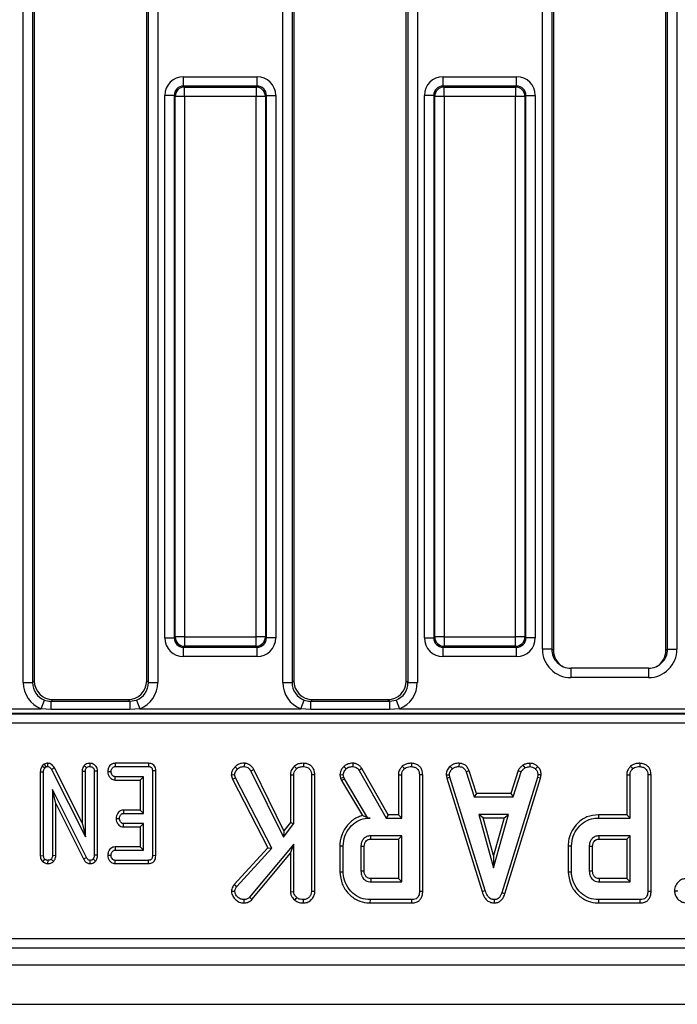
# Model space of a CAD drawing. Units: millimetres. Extents: x 40 to 2075, y 5 to 1455.
# Drawn here: x 872 to 942, y 621 to 726 of the extents above; entities that cross this region are included whole.
import ezdxf

# ---------------------------------------------------------------- set-up
doc = ezdxf.new("R2010")
doc.units = ezdxf.units.MM
doc.header["$LTSCALE"] = 5
doc.linetypes.add('SLD-Сплошная', pattern=[0])

msp = doc.modelspace()

# ---------------------------------------------------------------- linework, layer by layer
at = {"color": 7, "linetype": 'SLD-Сплошная', "lineweight": 25}
for p, q in [((872.537, 655.163), (872.537, 796.544)), ((873.533, 796.544), (873.533, 655.163)), ((873.716, 796.361), (873.716, 655.346)), ((885.716, 655.346), (885.716, 796.361)), ((885.899, 655.163), (885.899, 796.544)), ((886.895, 796.544), (886.895, 655.163)), ((900.237, 655.163), (900.237, 796.544)), ((901.233, 796.544), (901.233, 655.163)), ((901.416, 796.361), (901.416, 655.346)), ((913.416, 655.346), (913.416, 796.361)), ((913.599, 655.163), (913.599, 796.544)), ((914.595, 796.544), (914.595, 655.163)), ((927.937, 658.713), (927.937, 792.994)), ((928.933, 792.994), (928.933, 658.713)), ((929.116, 793.104), (929.116, 658.603)), ((941.116, 658.603), (941.116, 793.104)), ((941.299, 658.713), (941.299, 792.994)), ((942.295, 792.994), (942.295, 658.713)), ((889.642, 718.774), (889.642, 719.77)), ((889.642, 719.77), (897.49, 719.77)), ((897.49, 718.774), (897.49, 719.77)), ((917.342, 718.774), (917.342, 719.77)), ((917.342, 719.77), (925.19, 719.77)), ((925.19, 718.774), (925.19, 719.77)), ((889.642, 718.774), (889.745, 718.671)), ((897.49, 718.774), (889.642, 718.774)), ((889.745, 717.675), (889.745, 718.671)), ((889.745, 718.671), (897.387, 718.671)), ((897.387, 718.671), (897.49, 718.774)), ((897.387, 718.671), (897.387, 717.675)), ((917.342, 718.774), (917.445, 718.671)), ((925.19, 718.774), (917.342, 718.774)), ((917.445, 717.675), (917.445, 718.671)), ((917.445, 718.671), (925.087, 718.671)), ((925.087, 718.671), (925.19, 718.774)), ((925.087, 718.671), (925.087, 717.675)), ((887.65, 659.93), (887.65, 717.778)), ((888.646, 717.778), (887.65, 717.778)), ((888.749, 717.675), (888.646, 717.778)), ((888.646, 717.778), (888.646, 659.93)), ((888.749, 660.032), (888.749, 717.675)), ((889.745, 717.675), (888.749, 717.675)), ((889.745, 717.675), (889.745, 660.032)), ((897.387, 717.675), (889.745, 717.675)), ((897.387, 660.032), (897.387, 717.675)), ((898.383, 717.675), (897.387, 717.675)), ((898.486, 717.778), (898.383, 717.675)), ((898.383, 717.675), (898.383, 660.032)), ((898.486, 659.93), (898.486, 717.778)), ((898.486, 717.778), (899.482, 717.778)), ((899.482, 717.778), (899.482, 659.93)), ((916.346, 717.778), (915.35, 717.778)), ((915.35, 659.93), (915.35, 717.778)), ((916.449, 717.675), (916.346, 717.778)), ((916.346, 717.778), (916.346, 659.93)), ((917.445, 717.675), (916.449, 717.675)), ((916.449, 660.032), (916.449, 717.675)), ((925.087, 717.675), (917.445, 717.675)), ((917.445, 717.675), (917.445, 660.032)), ((925.087, 660.032), (925.087, 717.675)), ((926.083, 717.675), (925.087, 717.675)), ((926.186, 717.778), (926.083, 717.675)), ((926.083, 717.675), (926.083, 660.032)), ((926.186, 659.93), (926.186, 717.778)), ((926.186, 717.778), (927.182, 717.778)), ((927.182, 717.778), (927.182, 659.93)), ((887.65, 659.93), (888.646, 659.93)), ((888.646, 659.93), (888.749, 660.032)), ((889.745, 660.032), (888.749, 660.032)), ((889.745, 660.032), (897.387, 660.032)), ((889.745, 660.032), (889.745, 659.036)), ((898.383, 660.032), (897.387, 660.032)), ((897.387, 659.036), (897.387, 660.032)), ((898.383, 660.032), (898.486, 659.93)), ((899.482, 659.93), (898.486, 659.93)), ((915.35, 659.93), (916.346, 659.93)), ((916.346, 659.93), (916.449, 660.032)), ((917.445, 660.032), (916.449, 660.032)), ((917.445, 660.032), (925.087, 660.032)), ((917.445, 660.032), (917.445, 659.036)), ((926.083, 660.032), (925.087, 660.032)), ((925.087, 659.036), (925.087, 660.032)), ((926.083, 660.032), (926.186, 659.93)), ((927.182, 659.93), (926.186, 659.93)), ((889.745, 659.036), (889.642, 658.933)), ((889.642, 658.933), (897.49, 658.933)), ((889.642, 657.937), (889.642, 658.933)), ((897.387, 659.036), (889.745, 659.036)), ((897.49, 658.933), (897.387, 659.036)), ((897.49, 657.937), (897.49, 658.933)), ((917.445, 659.036), (917.342, 658.933)), ((917.342, 658.933), (925.19, 658.933)), ((917.342, 657.937), (917.342, 658.933)), ((925.087, 659.036), (917.445, 659.036)), ((925.19, 658.933), (925.087, 659.036)), ((925.19, 657.937), (925.19, 658.933)), ((928.933, 658.713), (927.937, 658.713)), ((928.933, 658.713), (929.116, 658.603)), ((941.116, 658.603), (941.299, 658.713)), ((941.299, 658.713), (942.295, 658.713)), ((897.49, 657.937), (889.642, 657.937)), ((925.19, 657.937), (917.342, 657.937)), ((939.27, 656.695), (930.962, 656.695)), ((873.533, 655.163), (873.716, 655.346)), ((885.716, 655.346), (885.899, 655.163)), ((901.233, 655.163), (901.416, 655.346)), ((913.416, 655.346), (913.599, 655.163)), ((939.27, 655.695), (930.962, 655.695)), ((872.537, 655.163), (873.533, 655.163)), ((885.899, 655.163), (886.895, 655.163)), ((900.237, 655.163), (901.233, 655.163)), ((913.599, 655.163), (914.595, 655.163)), ((874.449, 652.374), (874.806, 653.302)), ((875.708, 653.354), (875.525, 653.17)), ((875.525, 652.307), (875.525, 653.17)), ((875.525, 653.17), (883.907, 653.17)), ((875.708, 653.354), (883.724, 653.354)), ((883.907, 653.17), (883.724, 653.354)), ((883.907, 653.17), (884.626, 653.302)), ((883.907, 653.17), (883.907, 652.307)), ((884.626, 653.302), (884.983, 652.374)), ((902.149, 652.374), (902.506, 653.302)), ((903.408, 653.354), (903.225, 653.17)), ((903.225, 652.307), (903.225, 653.17)), ((903.225, 653.17), (911.607, 653.17)), ((903.408, 653.354), (911.424, 653.354)), ((911.607, 653.17), (911.424, 653.354)), ((911.607, 653.17), (912.326, 653.302)), ((911.607, 653.17), (911.607, 652.307)), ((912.326, 653.302), (912.683, 652.374)), ((857.283, 652.374), (874.449, 652.374)), ((875.525, 652.307), (874.449, 652.374)), ((883.907, 652.307), (875.525, 652.307)), ((884.983, 652.374), (883.907, 652.307)), ((884.983, 652.374), (902.149, 652.374)), ((903.225, 652.307), (902.149, 652.374)), ((911.607, 652.307), (903.225, 652.307)), ((912.683, 652.374), (911.607, 652.307)), ((912.683, 652.374), (957.549, 652.374)), ((786.936, 651.821), (1083.296, 651.821)), ((1083.266, 651.876), (786.966, 651.876)), ((1083.845, 650.825), (786.387, 650.825)), ((874.77, 646.46), (874.565, 646.287)), ((874.565, 646.287), (874.831, 646.05)), ((874.77, 646.46), (874.966, 646.164)), ((874.831, 646.05), (874.966, 646.164)), ((875.129, 646.56), (875.124, 646.206)), ((875.863, 646.069), (875.553, 645.9)), ((875.553, 645.9), (879.17, 638.717)), ((878.817, 640.201), (875.863, 646.069)), ((879.055, 646.337), (879.305, 646.086)), ((879.642, 646.559), (879.643, 646.206)), ((882.348, 646.559), (882.356, 646.206)), ((885.894, 646.559), (882.348, 646.559)), ((882.356, 646.206), (885.891, 646.206)), ((885.894, 646.559), (885.891, 646.206)), ((895.159, 646.191), (895.41, 645.943)), ((896.137, 646.56), (896.132, 646.206)), ((897.15, 645.895), (896.844, 645.718)), ((900.366, 639.358), (897.15, 645.895)), ((901.469, 646.25), (901.71, 645.99)), ((902.448, 646.559), (902.446, 646.206)), ((906.748, 646.212), (906.991, 645.955)), ((907.718, 646.559), (907.712, 646.206)), ((908.677, 645.986), (908.377, 645.798)), ((908.377, 645.798), (911.268, 640.72)), ((911.473, 641.072), (908.677, 645.986)), ((912.991, 646.25), (913.231, 645.99)), ((913.97, 646.559), (913.967, 646.206)), ((918.093, 646.227), (918.332, 645.967)), ((919.046, 646.559), (919.039, 646.206)), ((920.127, 645.769), (919.798, 645.639)), ((920.926, 643.343), (920.127, 645.769)), ((925.359, 645.772), (924.56, 643.343)), ((925.359, 645.772), (925.687, 645.642)), ((925.861, 646.355), (926.059, 646.061)), ((926.584, 646.56), (926.6, 646.206)), ((927.437, 646.217), (927.195, 645.961)), ((937.358, 646.25), (937.599, 645.99)), ((938.337, 646.559), (938.335, 646.206)), ((874.358, 645.657), (874.358, 636.701)), ((874.358, 645.657), (874.711, 645.649)), ((874.711, 636.707), (874.711, 645.649)), ((878.817, 645.715), (879.17, 645.708)), ((878.817, 645.715), (878.817, 640.201)), ((879.17, 638.717), (879.17, 645.708)), ((880.469, 645.711), (880.116, 645.706)), ((880.116, 645.706), (880.116, 636.755)), ((880.469, 636.748), (880.469, 645.711)), ((881.561, 645.672), (881.915, 645.666)), ((882.336, 644.773), (882.348, 645.125)), ((882.336, 644.773), (885.034, 644.773)), ((885.386, 645.125), (882.348, 645.125)), ((885.034, 644.773), (885.386, 645.125)), ((885.034, 644.773), (885.034, 641.559)), ((885.386, 641.206), (885.386, 645.125)), ((886.685, 645.74), (886.332, 645.735)), ((886.332, 645.735), (886.332, 636.707)), ((886.685, 636.703), (886.685, 645.74)), ((894.74, 645.318), (895.097, 645.346)), ((894.74, 645.318), (894.857, 644.867)), ((894.857, 644.867), (895.189, 644.994)), ((894.857, 644.867), (898.652, 637.552)), ((895.189, 644.994), (895.097, 645.346)), ((899.079, 637.495), (895.189, 644.994)), ((896.844, 645.718), (900.3, 638.695)), ((901.053, 645.341), (901.053, 640.246)), ((901.053, 645.341), (901.405, 645.331)), ((901.405, 640.126), (901.405, 645.331)), ((903.65, 645.33), (903.297, 645.325)), ((903.297, 645.325), (903.297, 632.877)), ((903.65, 632.871), (903.65, 645.33)), ((906.328, 645.322), (906.684, 645.352)), ((906.328, 645.322), (906.413, 644.97)), ((906.413, 644.97), (906.752, 645.071)), ((906.413, 644.97), (906.496, 644.737)), ((906.496, 644.737), (906.817, 644.888)), ((906.496, 644.737), (908.744, 640.977)), ((906.752, 645.071), (906.684, 645.352)), ((906.817, 644.888), (906.752, 645.071)), ((909.309, 640.72), (906.817, 644.888)), ((912.574, 645.341), (912.574, 641.072)), ((912.574, 645.341), (912.927, 645.331)), ((912.927, 640.72), (912.927, 645.331)), ((915.171, 645.33), (914.819, 645.325)), ((914.819, 645.325), (914.819, 632.898)), ((915.171, 632.894), (915.171, 645.33)), ((917.661, 645.314), (918.016, 645.337)), ((917.661, 645.314), (917.727, 644.981)), ((917.727, 644.981), (918.069, 645.068)), ((917.727, 644.981), (921.506, 632.879)), ((918.069, 645.068), (918.016, 645.337)), ((921.844, 632.981), (918.069, 645.068)), ((919.798, 645.639), (920.671, 642.99)), ((927.41, 645.056), (923.6, 632.738)), ((923.934, 632.626), (927.754, 644.973)), ((924.815, 642.99), (925.687, 645.642)), ((927.461, 645.337), (927.41, 645.056)), ((927.754, 644.973), (927.41, 645.056)), ((927.815, 645.315), (927.461, 645.337)), ((927.754, 644.973), (927.815, 645.315)), ((936.942, 645.341), (937.294, 645.331)), ((936.942, 645.341), (936.942, 641.072)), ((937.294, 640.72), (937.294, 645.331)), ((939.539, 645.33), (939.186, 645.325)), ((939.186, 645.325), (939.186, 632.898)), ((939.539, 632.894), (939.539, 645.33)), ((879.273, 636.523), (875.657, 643.774)), ((876.009, 642.277), (875.657, 643.774)), ((875.657, 643.774), (875.657, 636.711)), ((920.926, 643.343), (920.671, 642.99)), ((920.671, 642.99), (924.815, 642.99)), ((924.56, 643.343), (920.926, 643.343)), ((924.56, 643.343), (924.815, 642.99)), ((876.009, 642.277), (878.963, 636.356)), ((876.009, 636.703), (876.009, 642.277)), ((883.228, 641.559), (883.237, 641.206)), ((885.034, 641.559), (883.228, 641.559)), ((885.034, 641.559), (885.386, 641.206)), ((882.455, 640.672), (882.808, 640.666)), ((883.237, 641.206), (885.386, 641.206)), ((909.305, 640.714), (909.309, 640.72)), ((909.305, 640.714), (909.563, 640.72)), ((909.563, 640.72), (909.309, 640.72)), ((911.473, 641.072), (911.268, 640.72)), ((911.268, 640.72), (912.927, 640.72)), ((912.574, 641.072), (911.473, 641.072)), ((912.574, 641.072), (912.927, 640.72)), ((921.146, 641.098), (922.731, 635.422)), ((924.315, 641.098), (921.146, 641.098)), ((921.611, 640.745), (921.146, 641.098)), ((922.731, 636.734), (921.611, 640.745)), ((921.611, 640.745), (923.851, 640.745)), ((922.731, 635.422), (924.315, 641.098)), ((923.851, 640.745), (922.731, 636.734)), ((923.851, 640.745), (924.315, 641.098)), ((933.922, 641.072), (933.927, 640.72)), ((936.942, 641.072), (933.922, 641.072)), ((933.927, 640.72), (937.294, 640.72)), ((936.942, 641.072), (937.294, 640.72)), ((878.817, 640.201), (879.17, 638.717)), ((883.224, 639.773), (883.237, 640.125)), ((883.224, 639.773), (885.034, 639.773)), ((885.386, 640.125), (883.237, 640.125)), ((885.034, 639.773), (885.386, 640.125)), ((885.034, 639.773), (885.034, 637.64)), ((885.386, 637.287), (885.386, 640.125)), ((900.3, 638.695), (901.405, 640.126)), ((901.053, 640.246), (900.366, 639.358)), ((901.053, 640.246), (901.405, 640.126)), ((900.366, 639.358), (900.3, 638.695)), ((912.927, 638.828), (909.616, 638.828)), ((909.626, 638.475), (912.574, 638.475)), ((912.574, 638.475), (912.927, 638.828)), ((912.574, 638.475), (912.574, 634.262)), ((912.927, 633.909), (912.927, 638.828)), ((937.294, 638.828), (933.984, 638.828)), ((933.994, 638.475), (936.942, 638.475)), ((936.942, 638.475), (937.294, 638.828)), ((936.942, 638.475), (936.942, 634.262)), ((937.294, 633.909), (937.294, 638.828)), ((882.34, 637.64), (882.348, 637.287)), ((885.034, 637.64), (882.34, 637.64)), ((885.034, 637.64), (885.386, 637.287)), ((898.652, 637.552), (895.049, 633.645)), ((895.33, 633.43), (899.079, 637.495)), ((901.405, 637.932), (896.69, 632.262)), ((898.652, 637.552), (899.079, 637.495)), ((901.053, 636.957), (901.405, 637.932)), ((901.405, 632.871), (901.405, 637.932)), ((906.331, 637.759), (906.684, 637.755)), ((906.331, 637.759), (906.331, 634.978)), ((906.684, 634.982), (906.684, 637.755)), ((908.575, 637.693), (908.575, 635.044)), ((908.928, 635.051), (908.928, 637.687)), ((930.698, 637.759), (930.698, 634.978)), ((930.698, 637.759), (931.051, 637.755)), ((931.051, 634.982), (931.051, 637.755)), ((932.943, 637.693), (932.943, 635.044)), ((933.296, 635.051), (933.296, 637.687)), ((874.358, 636.701), (874.711, 636.707)), ((874.621, 636.057), (874.852, 636.327)), ((875.774, 636.092), (875.515, 636.335)), ((876.009, 636.703), (875.657, 636.711)), ((878.963, 636.356), (879.273, 636.523)), ((880.262, 636.126), (879.989, 636.35)), ((880.469, 636.748), (880.116, 636.755)), ((881.561, 636.753), (881.915, 636.747)), ((882.348, 637.287), (885.386, 637.287)), ((886.685, 636.703), (886.332, 636.707)), ((896.946, 632.018), (901.053, 636.957)), ((901.053, 636.957), (901.053, 632.86)), ((922.731, 636.734), (922.731, 635.422)), ((875.177, 635.853), (875.184, 636.206)), ((879.689, 635.853), (879.696, 636.206)), ((882.345, 635.854), (882.356, 636.206)), ((882.345, 635.854), (885.899, 635.854)), ((885.891, 636.206), (882.356, 636.206)), ((885.899, 635.854), (885.891, 636.206)), ((906.331, 634.978), (906.684, 634.982)), ((912.574, 634.262), (909.625, 634.262)), ((912.574, 634.262), (912.927, 633.909)), ((930.698, 634.978), (931.051, 634.982)), ((936.942, 634.262), (933.993, 634.262)), ((936.942, 634.262), (937.294, 633.909)), ((895.049, 633.645), (895.33, 633.43)), ((909.616, 633.909), (912.927, 633.909)), ((933.984, 633.909), (937.294, 633.909)), ((894.761, 632.924), (895.115, 632.916)), ((896.946, 632.018), (896.69, 632.262)), ((901.053, 632.86), (901.405, 632.871)), ((901.523, 631.943), (901.745, 632.218)), ((903.65, 632.871), (903.297, 632.877)), ((915.171, 632.894), (914.819, 632.898)), ((921.506, 632.879), (921.844, 632.981)), ((923.934, 632.626), (923.6, 632.738)), ((939.539, 632.894), (939.186, 632.898)), ((942.03, 632.962), (942.384, 632.963)), ((896.124, 631.664), (896.123, 632.017)), ((902.449, 631.664), (902.446, 632.017)), ((909.578, 631.664), (909.583, 632.017)), ((909.578, 631.664), (914.007, 631.664)), ((914, 632.017), (909.583, 632.017)), ((914.007, 631.664), (914, 632.017)), ((922.821, 631.664), (922.82, 632.017)), ((933.946, 631.664), (933.951, 632.017)), ((933.946, 631.664), (938.375, 631.664)), ((938.367, 632.017), (933.951, 632.017)), ((938.375, 631.664), (938.367, 632.017)), ((785.907, 627.854), (1084.325, 627.854)), ((1084.325, 626.854), (785.907, 626.854)), ((185.616, 625.054), (1184.616, 625.054)), ((185.616, 620.854), (1184.616, 620.854))]:
    msp.add_line(p, q, dxfattribs=at)
at = {"color": 8, "linetype": 'SLD-Сплошная', "lineweight": 25}
for p, q in [((930.962, 656.695), (930.962, 655.695)), ((939.27, 656.695), (939.27, 655.695))]:
    msp.add_line(p, q, dxfattribs=at)
at = {"color": 7, "linetype": 'SLD-Сплошная', "lineweight": 25, "flags": 128}
for points in [[(909.626, 638.475), (909.623, 638.592), (909.619, 638.71), (909.616, 638.828)], [(933.994, 638.475), (933.99, 638.592), (933.987, 638.71), (933.984, 638.828)], [(908.928, 637.687), (908.812, 637.689), (908.693, 637.691), (908.575, 637.693)], [(933.296, 637.687), (933.179, 637.689), (933.061, 637.691), (932.943, 637.693)], [(908.928, 635.051), (908.844, 635.049), (908.724, 635.047), (908.575, 635.044)], [(933.296, 635.051), (933.211, 635.049), (933.092, 635.047), (932.943, 635.044)]]:
    msp.add_lwpolyline(points, dxfattribs=at)
at = {"color": 7, "linetype": 'SLD-Сплошная', "lineweight": 25}
for centre, radius, start, end in [((889.754, 717.666), 1.005, 90.50813, 179.49187), ((897.378, 717.666), 1.005, 0.50813, 89.49187), ((917.454, 717.666), 1.005, 90.50813, 179.49187), ((925.078, 717.666), 1.005, 0.50813, 89.49187), ((889.754, 660.041), 1.005, 180.50813, 269.49187), ((897.378, 660.041), 1.005, 270.50813, 359.49187), ((917.454, 660.041), 1.005, 180.50813, 269.49187), ((925.078, 660.041), 1.005, 270.50813, 359.49187), ((1251.484, 625.257), 341.977, 178.49118, 178.55028), ((1275.852, 625.257), 341.977, 178.49118, 178.55028)]:
    msp.add_arc(centre, radius, start, end, dxfattribs=at)
for centre, major_axis, ratio, start_param, end_param in [((889.657, 717.762), (-1.425, 1.425), 0.9924325, 5.5015852, 7.0647854), ((897.475, 717.762), (1.425, 1.425), 0.9924325, 5.5015852, 7.0647854), ((917.357, 717.762), (-1.425, 1.425), 0.9924325, 5.5015852, 7.0647854), ((925.175, 717.762), (1.425, 1.425), 0.9924325, 5.5015852, 7.0647854), ((889.657, 717.762), (-0.723, 0.723), 0.9776912, 5.5015852, 7.0647854), ((897.475, 717.762), (0.723, 0.723), 0.9776912, 5.5015852, 7.0647854), ((917.357, 717.762), (-0.723, 0.723), 0.9776912, 5.5015852, 7.0647854), ((925.175, 717.762), (0.723, 0.723), 0.9776912, 5.5015852, 7.0647854), ((889.657, 659.945), (-1.425, -1.425), 0.9924325, 5.5015852, 7.0647854), ((889.657, 659.945), (0.723, 0.723), 0.9776912, 2.3599926, 3.9231927), ((897.475, 659.945), (-0.723, 0.723), 0.9776912, 2.3599926, 3.9231927), ((897.475, 659.945), (1.425, -1.425), 0.9924325, 5.5015852, 7.0647854), ((917.357, 659.945), (-1.425, -1.425), 0.9924325, 5.5015852, 7.0647854), ((917.357, 659.945), (0.723, 0.723), 0.9776912, 2.3599926, 3.9231927), ((925.175, 659.945), (-0.723, 0.723), 0.9776912, 2.3599926, 3.9231927), ((925.175, 659.945), (1.425, -1.425), 0.9924325, 5.5015852, 7.0647854), ((930.949, 658.699), (-2.587, 1.55), 0.9948398, 0.5374234, 2.1127811), ((930.949, 658.699), (1.734, -1.038), 0.9897457, 3.679016, 5.2543738), ((931.124, 658.594), (-1.725, 1.033), 0.9948398, 0.5374234, 1.5707963), ((939.283, 658.699), (-2.587, -1.55), 0.9948398, 1.0288116, 2.6041693), ((939.283, 658.699), (1.734, 1.038), 0.9897457, 4.1704042, 5.7457619), ((939.108, 658.594), (-1.725, -1.033), 0.9948398, 1.5707963, 2.6041693), ((875.724, 655.361), (-1.425, -1.425), 0.9924325, 5.5015852, 7.0647854), ((883.708, 655.361), (1.425, -1.425), 0.9924325, 5.5015852, 7.0647854), ((903.424, 655.361), (-1.425, -1.425), 0.9924325, 5.5015852, 7.0647854), ((911.408, 655.361), (1.425, -1.425), 0.9924325, 5.5015852, 7.0647854), ((875.549, 655.186), (-2.137, -2.137), 0.9924325, 5.5015852, 6.6987302), ((875.549, 655.186), (1.436, 1.436), 0.9850067, 2.3599926, 3.5571375), ((883.883, 655.186), (-1.436, 1.436), 0.9850067, 2.7260478, 3.9231927), ((883.883, 655.186), (2.137, -2.137), 0.9924325, 5.8676404, 7.0647854), ((903.249, 655.186), (-2.137, -2.137), 0.9924325, 5.5015852, 6.6987302), ((903.249, 655.186), (1.436, 1.436), 0.9850067, 2.3599926, 3.5571375), ((911.583, 655.186), (-1.436, 1.436), 0.9850067, 2.7260478, 3.9231927), ((911.583, 655.186), (2.137, -2.137), 0.9924325, 5.8676404, 7.0647854)]:
    msp.add_ellipse(centre, major_axis=major_axis, ratio=ratio, start_param=start_param, end_param=end_param, dxfattribs=at)
for points, knots in [([(874.806, 653.302), (875.017, 653.24), (875.254, 653.172), (875.498, 653.17), (875.525, 653.17)], [0, 0, 0, 0, 0.89151332, 1, 1, 1, 1]), ([(902.506, 653.302), (902.717, 653.24), (902.954, 653.172), (903.198, 653.17), (903.225, 653.17)], [0, 0, 0, 0, 0.89151332, 1, 1, 1, 1]), ([(874.565, 646.287), (874.551, 646.266), (874.468, 646.143), (874.374, 645.932), (874.362, 645.732), (874.358, 645.657)], [0, 0, 0, 0, 0.1097766, 0.6665717, 1, 1, 1, 1]), ([(874.711, 645.649), (874.715, 645.717), (874.722, 645.821), (874.77, 645.957), (874.81, 646.018), (874.831, 646.05)], [0, 0, 0, 0, 0.4793309, 0.7349452, 1, 1, 1, 1]), ([(875.129, 646.56), (875.079, 646.557), (874.952, 646.55), (874.838, 646.494), (874.77, 646.46)], [0, 0, 0, 0, 0.40080101, 1, 1, 1, 1]), ([(874.966, 646.164), (874.982, 646.173), (875.022, 646.193), (875.077, 646.204), (875.114, 646.206), (875.124, 646.206)], [0, 0, 0, 0, 0.3348097, 0.8113159, 1, 1, 1, 1]), ([(875.124, 646.206), (875.178, 646.201), (875.286, 646.19), (875.435, 646.085), (875.509, 645.975), (875.548, 645.908), (875.553, 645.9)], [0, 0, 0, 0, 0.2881867, 0.5807046, 0.9475218, 1, 1, 1, 1]), ([(875.863, 646.069), (875.816, 646.146), (875.722, 646.301), (875.507, 646.478), (875.294, 646.547), (875.166, 646.557), (875.129, 646.56)], [0, 0, 0, 0, 0.2916777, 0.5853996, 0.8807513, 1, 1, 1, 1]), ([(879.055, 646.337), (879.023, 646.299), (878.932, 646.19), (878.835, 645.977), (878.823, 645.799), (878.817, 645.715)], [0, 0, 0, 0, 0.21720396, 0.62925884, 1, 1, 1, 1]), ([(879.642, 646.559), (879.569, 646.555), (879.41, 646.544), (879.206, 646.462), (879.097, 646.372), (879.055, 646.337)], [0, 0, 0, 0, 0.3408662, 0.7440066, 1, 1, 1, 1]), ([(879.17, 645.708), (879.174, 645.772), (879.181, 645.872), (879.236, 646), (879.282, 646.057), (879.305, 646.086)], [0, 0, 0, 0, 0.4689254, 0.7278173, 1, 1, 1, 1]), ([(879.305, 646.086), (879.351, 646.121), (879.444, 646.19), (879.57, 646.202), (879.635, 646.206), (879.643, 646.206)], [0, 0, 0, 0, 0.4651704, 0.93331979, 1, 1, 1, 1]), ([(880.469, 645.711), (880.462, 645.804), (880.45, 645.985), (880.331, 646.233), (880.14, 646.417), (879.902, 646.537), (879.728, 646.552), (879.642, 646.559)], [0, 0, 0, 0, 0.2103268, 0.4085464, 0.6073255, 0.8043852, 1, 1, 1, 1]), ([(879.643, 646.206), (879.715, 646.198), (879.836, 646.183), (879.983, 646.086), (880.078, 645.958), (880.113, 645.823), (880.115, 645.736), (880.116, 645.706)], [0, 0, 0, 0, 0.27616851, 0.46932292, 0.66341373, 0.88148559, 1, 1, 1, 1]), ([(882.348, 646.559), (882.271, 646.552), (882.1, 646.538), (881.87, 646.411), (881.688, 646.186), (881.584, 645.933), (881.568, 645.747), (881.561, 645.672)], [0, 0, 0, 0, 0.1746826, 0.3906749, 0.5752768, 0.8274962, 1, 1, 1, 1]), ([(881.915, 645.666), (881.928, 645.763), (881.947, 645.91), (882.043, 646.072), (882.139, 646.156), (882.245, 646.201), (882.32, 646.204), (882.356, 646.206)], [0, 0, 0, 0, 0.3742711, 0.5653383, 0.7132847, 0.8603478, 1, 1, 1, 1]), ([(885.891, 646.206), (885.947, 646.203), (886.046, 646.198), (886.177, 646.139), (886.264, 646.048), (886.323, 645.909), (886.329, 645.803), (886.332, 645.735)], [0, 0, 0, 0, 0.227739, 0.3988555, 0.5715266, 0.7264969, 1, 1, 1, 1]), ([(886.685, 645.74), (886.679, 645.835), (886.668, 646.013), (886.558, 646.256), (886.383, 646.433), (886.156, 646.537), (885.988, 646.558), (885.899, 646.559), (885.894, 646.559)], [0, 0, 0, 0, 0.2212164, 0.4150778, 0.609701, 0.7911256, 0.9884878, 1, 1, 1, 1]), ([(895.159, 646.191), (895.073, 646.097), (894.906, 645.916), (894.765, 645.607), (894.747, 645.403), (894.74, 645.318)], [0, 0, 0, 0, 0.3835804, 0.7421325, 1, 1, 1, 1]), ([(895.097, 645.346), (895.106, 645.421), (895.126, 645.573), (895.251, 645.772), (895.356, 645.885), (895.41, 645.943)], [0, 0, 0, 0, 0.326511, 0.6552938, 1, 1, 1, 1]), ([(896.137, 646.56), (896.038, 646.555), (895.806, 646.543), (895.45, 646.447), (895.254, 646.275), (895.159, 646.191)], [0, 0, 0, 0, 0.2782588, 0.6481802, 1, 1, 1, 1]), ([(895.41, 645.943), (895.481, 646.006), (895.624, 646.133), (895.888, 646.194), (896.057, 646.203), (896.132, 646.206)], [0, 0, 0, 0, 0.35637218, 0.71527625, 1, 1, 1, 1]), ([(896.132, 646.206), (896.218, 646.197), (896.392, 646.179), (896.647, 646), (896.77, 645.824), (896.844, 645.718)], [0, 0, 0, 0, 0.28528155, 0.57367367, 1, 1, 1, 1]), ([(897.15, 645.895), (897.096, 645.976), (896.956, 646.185), (896.675, 646.436), (896.361, 646.544), (896.192, 646.556), (896.137, 646.56)], [0, 0, 0, 0, 0.2305819, 0.5971103, 0.8697989, 1, 1, 1, 1]), ([(901.469, 646.25), (901.424, 646.201), (901.272, 646.032), (901.09, 645.729), (901.063, 645.454), (901.053, 645.341)], [0, 0, 0, 0, 0.1963249, 0.6682038, 1, 1, 1, 1]), ([(901.405, 645.331), (901.415, 645.424), (901.437, 645.632), (901.579, 645.845), (901.683, 645.96), (901.71, 645.99)], [0, 0, 0, 0, 0.3726981, 0.8355057, 1, 1, 1, 1]), ([(902.448, 646.559), (902.332, 646.554), (902.077, 646.543), (901.731, 646.448), (901.545, 646.307), (901.469, 646.25)], [0, 0, 0, 0, 0.3340954, 0.7297604, 1, 1, 1, 1]), ([(901.71, 645.99), (901.782, 646.041), (901.957, 646.164), (902.225, 646.198), (902.397, 646.204), (902.446, 646.206)], [0, 0, 0, 0, 0.33610197, 0.81156575, 1, 1, 1, 1]), ([(902.446, 646.206), (902.559, 646.194), (902.786, 646.171), (903.052, 646.001), (903.23, 645.762), (903.292, 645.531), (903.296, 645.376), (903.297, 645.325)], [0, 0, 0, 0, 0.2456677, 0.4941099, 0.6614935, 0.8886952, 1, 1, 1, 1]), ([(903.65, 645.33), (903.641, 645.463), (903.624, 645.72), (903.463, 646.077), (903.192, 646.339), (902.845, 646.522), (902.585, 646.546), (902.448, 646.559)], [0, 0, 0, 0, 0.2068684, 0.4002331, 0.5946799, 0.7873149, 1, 1, 1, 1]), ([(906.748, 646.212), (906.686, 646.142), (906.537, 645.974), (906.362, 645.676), (906.339, 645.434), (906.328, 645.322)], [0, 0, 0, 0, 0.2804334, 0.6687603, 1, 1, 1, 1]), ([(906.684, 645.352), (906.696, 645.433), (906.72, 645.587), (906.843, 645.786), (906.941, 645.898), (906.991, 645.955)], [0, 0, 0, 0, 0.3528279, 0.6716341, 1, 1, 1, 1]), ([(907.718, 646.559), (907.618, 646.555), (907.366, 646.545), (907.023, 646.43), (906.826, 646.274), (906.748, 646.212)], [0, 0, 0, 0, 0.2867436, 0.7168129, 1, 1, 1, 1]), ([(906.991, 645.955), (907.053, 646.004), (907.199, 646.118), (907.455, 646.197), (907.637, 646.203), (907.712, 646.206)], [0, 0, 0, 0, 0.3020107, 0.7092153, 1, 1, 1, 1]), ([(907.712, 646.206), (907.806, 646.199), (907.971, 646.186), (908.212, 646.039), (908.315, 645.889), (908.377, 645.798)], [0, 0, 0, 0, 0.34174702, 0.59858434, 1, 1, 1, 1]), ([(908.677, 645.986), (908.616, 646.073), (908.493, 646.251), (908.231, 646.46), (907.953, 646.544), (907.779, 646.555), (907.718, 646.559)], [0, 0, 0, 0, 0.2721089, 0.5529613, 0.8425399, 1, 1, 1, 1]), ([(912.991, 646.25), (912.914, 646.164), (912.741, 645.966), (912.595, 645.645), (912.579, 645.419), (912.574, 645.341)], [0, 0, 0, 0, 0.3388336, 0.7704961, 1, 1, 1, 1]), ([(912.927, 645.331), (912.931, 645.393), (912.941, 645.548), (913.049, 645.779), (913.17, 645.92), (913.231, 645.99)], [0, 0, 0, 0, 0.2499296, 0.622929, 1, 1, 1, 1]), ([(913.97, 646.559), (913.841, 646.553), (913.581, 646.542), (913.237, 646.438), (913.061, 646.304), (912.991, 646.25)], [0, 0, 0, 0, 0.3687821, 0.7473049, 1, 1, 1, 1]), ([(913.231, 645.99), (913.284, 646.03), (913.415, 646.128), (913.675, 646.194), (913.869, 646.202), (913.967, 646.206)], [0, 0, 0, 0, 0.25135865, 0.62304168, 1, 1, 1, 1]), ([(913.967, 646.206), (914.096, 646.191), (914.319, 646.165), (914.573, 645.995), (914.744, 645.78), (914.812, 645.545), (914.817, 645.384), (914.819, 645.325)], [0, 0, 0, 0, 0.2788354, 0.4827129, 0.6474322, 0.8722015, 1, 1, 1, 1]), ([(915.171, 645.33), (915.155, 645.513), (915.128, 645.816), (914.898, 646.18), (914.602, 646.412), (914.279, 646.54), (914.057, 646.554), (913.97, 646.559)], [0, 0, 0, 0, 0.2823259, 0.4686948, 0.6545069, 0.8633, 1, 1, 1, 1]), ([(918.093, 646.227), (918.03, 646.16), (917.864, 645.982), (917.689, 645.669), (917.669, 645.416), (917.661, 645.314)], [0, 0, 0, 0, 0.26853991, 0.7069881, 1, 1, 1, 1]), ([(918.016, 645.337), (918.03, 645.433), (918.061, 645.648), (918.216, 645.844), (918.315, 645.949), (918.332, 645.967)], [0, 0, 0, 0, 0.3969978, 0.8959354, 1, 1, 1, 1]), ([(919.046, 646.559), (918.955, 646.556), (918.715, 646.546), (918.376, 646.446), (918.175, 646.291), (918.093, 646.227)], [0, 0, 0, 0, 0.2661653, 0.698513, 1, 1, 1, 1]), ([(918.332, 645.967), (918.43, 646.036), (918.627, 646.176), (918.887, 646.201), (919.022, 646.206), (919.039, 646.206)], [0, 0, 0, 0, 0.4665119, 0.9351624, 1, 1, 1, 1]), ([(919.039, 646.206), (919.131, 646.197), (919.291, 646.182), (919.504, 646.086), (919.673, 645.901), (919.75, 645.739), (919.798, 645.639)], [0, 0, 0, 0, 0.2731501, 0.4718863, 0.6723286, 1, 1, 1, 1]), ([(920.127, 645.769), (920.082, 645.863), (919.981, 646.076), (919.749, 646.362), (919.403, 646.525), (919.163, 646.548), (919.046, 646.559)], [0, 0, 0, 0, 0.2193192, 0.4953068, 0.7540349, 1, 1, 1, 1]), ([(925.861, 646.355), (925.817, 646.319), (925.699, 646.222), (925.506, 646.045), (925.409, 645.866), (925.359, 645.772)], [0, 0, 0, 0, 0.2209573, 0.5912146, 1, 1, 1, 1]), ([(925.687, 645.642), (925.734, 645.72), (925.806, 645.841), (925.947, 645.968), (926.022, 646.03), (926.059, 646.061)], [0, 0, 0, 0, 0.482549, 0.7406725, 1, 1, 1, 1]), ([(926.584, 646.56), (926.52, 646.551), (926.347, 646.527), (926.097, 646.478), (925.93, 646.391), (925.861, 646.355)], [0, 0, 0, 0, 0.2544774, 0.6943588, 1, 1, 1, 1]), ([(926.059, 646.061), (926.144, 646.098), (926.273, 646.153), (926.458, 646.186), (926.553, 646.199), (926.6, 646.206)], [0, 0, 0, 0, 0.4889098, 0.7441042, 1, 1, 1, 1]), ([(927.437, 646.217), (927.361, 646.283), (927.203, 646.419), (926.905, 646.541), (926.69, 646.554), (926.584, 646.56)], [0, 0, 0, 0, 0.3172705, 0.6625949, 1, 1, 1, 1]), ([(926.6, 646.206), (926.703, 646.197), (926.909, 646.179), (927.097, 646.05), (927.184, 645.971), (927.195, 645.961)], [0, 0, 0, 0, 0.46355645, 0.93205692, 1, 1, 1, 1]), ([(927.195, 645.961), (927.267, 645.882), (927.413, 645.722), (927.453, 645.483), (927.46, 645.357), (927.461, 645.337)], [0, 0, 0, 0, 0.454953, 0.9137829, 1, 1, 1, 1]), ([(927.815, 645.315), (927.812, 645.372), (927.804, 645.56), (927.726, 645.88), (927.552, 646.106), (927.447, 646.207), (927.437, 646.217)], [0, 0, 0, 0, 0.168957, 0.5641948, 0.9578166, 1, 1, 1, 1]), ([(937.358, 646.25), (937.282, 646.164), (937.109, 645.966), (936.962, 645.645), (936.947, 645.419), (936.942, 645.341)], [0, 0, 0, 0, 0.3388336, 0.7704961, 1, 1, 1, 1]), ([(937.294, 645.331), (937.298, 645.393), (937.309, 645.548), (937.416, 645.779), (937.538, 645.92), (937.599, 645.99)], [0, 0, 0, 0, 0.2499296, 0.622929, 1, 1, 1, 1]), ([(938.337, 646.559), (938.209, 646.553), (937.948, 646.542), (937.605, 646.438), (937.429, 646.304), (937.358, 646.25)], [0, 0, 0, 0, 0.3687821, 0.7473049, 1, 1, 1, 1]), ([(937.599, 645.99), (937.652, 646.03), (937.783, 646.128), (938.042, 646.194), (938.237, 646.202), (938.335, 646.206)], [0, 0, 0, 0, 0.2513587, 0.6230417, 1, 1, 1, 1]), ([(938.335, 646.206), (938.464, 646.191), (938.686, 646.165), (938.94, 645.995), (939.111, 645.78), (939.18, 645.545), (939.185, 645.384), (939.186, 645.325)], [0, 0, 0, 0, 0.2788354, 0.4827129, 0.6474322, 0.8722015, 1, 1, 1, 1]), ([(939.539, 645.33), (939.523, 645.513), (939.495, 645.816), (939.265, 646.18), (938.969, 646.412), (938.646, 646.54), (938.425, 646.554), (938.337, 646.559)], [0, 0, 0, 0, 0.2823259, 0.4686948, 0.6545069, 0.8633, 1, 1, 1, 1]), ([(881.561, 645.672), (881.571, 645.561), (881.591, 645.346), (881.753, 645.063), (881.965, 644.865), (882.178, 644.784), (882.295, 644.775), (882.336, 644.773)], [0, 0, 0, 0, 0.2514047, 0.490533, 0.7305556, 0.9051909, 1, 1, 1, 1]), ([(882.348, 645.125), (882.303, 645.13), (882.213, 645.139), (882.084, 645.23), (881.98, 645.37), (881.922, 645.528), (881.917, 645.63), (881.915, 645.666)], [0, 0, 0, 0, 0.1753498, 0.352304, 0.5992575, 0.8578034, 1, 1, 1, 1]), ([(883.228, 641.559), (883.152, 641.552), (882.998, 641.539), (882.787, 641.427), (882.606, 641.231), (882.483, 640.97), (882.464, 640.767), (882.455, 640.672)], [0, 0, 0, 0, 0.1745157, 0.3531578, 0.5317132, 0.7826175, 1, 1, 1, 1]), ([(882.455, 640.672), (882.465, 640.562), (882.484, 640.347), (882.638, 640.078), (882.837, 639.878), (883.047, 639.787), (883.179, 639.776), (883.224, 639.773)], [0, 0, 0, 0, 0.2524488, 0.4924362, 0.6939691, 0.8965286, 1, 1, 1, 1]), ([(882.808, 640.666), (882.82, 640.763), (882.838, 640.91), (882.935, 641.071), (883.029, 641.159), (883.134, 641.201), (883.205, 641.205), (883.237, 641.206)], [0, 0, 0, 0, 0.3791496, 0.5700859, 0.7230941, 0.8763093, 1, 1, 1, 1]), ([(883.237, 640.125), (883.192, 640.13), (883.101, 640.141), (882.969, 640.234), (882.864, 640.384), (882.814, 640.543), (882.809, 640.639), (882.808, 640.666)], [0, 0, 0, 0, 0.1770142, 0.35557255, 0.61946557, 0.89411992, 1, 1, 1, 1]), ([(908.744, 640.977), (908.595, 640.932), (908.078, 640.775), (907.283, 640.204), (906.57, 639.203), (906.342, 638.311), (906.332, 637.828), (906.331, 637.759)], [0, 0, 0, 0, 0.1080997, 0.3766519, 0.6627191, 0.9518888, 1, 1, 1, 1]), ([(906.684, 637.755), (906.716, 638.103), (906.782, 638.802), (907.339, 639.709), (908.089, 640.396), (908.894, 640.691), (909.385, 640.712), (909.563, 640.72)], [0, 0, 0, 0, 0.2265948, 0.4547547, 0.6782638, 0.8837455, 1, 1, 1, 1]), ([(909.305, 640.714), (909.2, 640.768), (909.007, 640.865), (908.826, 640.942), (908.744, 640.977)], [0, 0, 0, 0, 0.5503055, 1, 1, 1, 1]), ([(933.922, 641.072), (933.503, 641.031), (932.688, 640.95), (931.72, 640.258), (931.028, 639.343), (930.723, 638.467), (930.704, 637.907), (930.698, 637.759)], [0, 0, 0, 0, 0.2432357, 0.4731357, 0.6715309, 0.9128578, 1, 1, 1, 1]), ([(931.051, 637.755), (931.084, 638.103), (931.15, 638.802), (931.707, 639.709), (932.456, 640.395), (933.26, 640.69), (933.75, 640.712), (933.927, 640.72)], [0, 0, 0, 0, 0.2267273, 0.4550211, 0.6786606, 0.8839892, 1, 1, 1, 1]), ([(909.616, 638.828), (909.467, 638.81), (909.185, 638.775), (908.858, 638.523), (908.659, 638.215), (908.582, 637.928), (908.577, 637.754), (908.575, 637.693)], [0, 0, 0, 0, 0.2584761, 0.4898022, 0.6942249, 0.8930787, 1, 1, 1, 1]), ([(908.928, 637.687), (908.936, 637.8), (908.949, 637.993), (909.085, 638.237), (909.24, 638.37), (909.404, 638.449), (909.524, 638.47), (909.606, 638.474), (909.626, 638.475)], [0, 0, 0, 0, 0.2830789, 0.4877833, 0.6927379, 0.79243, 0.9479936, 1, 1, 1, 1]), ([(933.984, 638.828), (933.835, 638.81), (933.552, 638.775), (933.225, 638.523), (933.026, 638.215), (932.949, 637.928), (932.945, 637.754), (932.943, 637.693)], [0, 0, 0, 0, 0.2584761, 0.4898022, 0.6942249, 0.8930787, 1, 1, 1, 1]), ([(933.296, 637.687), (933.303, 637.8), (933.316, 637.993), (933.453, 638.237), (933.608, 638.37), (933.771, 638.449), (933.892, 638.47), (933.973, 638.474), (933.994, 638.475)], [0, 0, 0, 0, 0.2830789, 0.4877833, 0.6927379, 0.79243, 0.9479936, 1, 1, 1, 1]), ([(882.34, 637.64), (882.261, 637.633), (882.092, 637.618), (881.868, 637.49), (881.69, 637.269), (881.584, 637.017), (881.568, 636.83), (881.561, 636.753)], [0, 0, 0, 0, 0.1797534, 0.3863115, 0.5707879, 0.8232999, 1, 1, 1, 1]), ([(874.358, 636.701), (874.365, 636.603), (874.378, 636.416), (874.488, 636.197), (874.585, 636.095), (874.621, 636.057)], [0, 0, 0, 0, 0.4111977, 0.7805594, 1, 1, 1, 1]), ([(874.852, 636.327), (874.825, 636.356), (874.764, 636.424), (874.717, 636.559), (874.713, 636.659), (874.711, 636.707)], [0, 0, 0, 0, 0.2835795, 0.6557529, 1, 1, 1, 1]), ([(875.184, 636.206), (875.126, 636.211), (875.037, 636.219), (874.93, 636.273), (874.878, 636.309), (874.852, 636.327)], [0, 0, 0, 0, 0.4772987, 0.7354388, 1, 1, 1, 1]), ([(875.515, 636.335), (875.47, 636.3), (875.379, 636.229), (875.255, 636.21), (875.191, 636.207), (875.184, 636.206)], [0, 0, 0, 0, 0.4677938, 0.93996431, 1, 1, 1, 1]), ([(875.657, 636.711), (875.65, 636.646), (875.641, 636.546), (875.579, 636.423), (875.537, 636.364), (875.515, 636.335)], [0, 0, 0, 0, 0.4711712, 0.7320991, 1, 1, 1, 1]), ([(875.774, 636.092), (875.796, 636.121), (875.89, 636.246), (875.992, 636.452), (876.005, 636.638), (876.009, 636.703)], [0, 0, 0, 0, 0.16634472, 0.70581245, 1, 1, 1, 1]), ([(878.963, 636.356), (879.008, 636.28), (879.108, 636.111), (879.337, 635.918), (879.557, 635.863), (879.669, 635.854), (879.689, 635.853)], [0, 0, 0, 0, 0.284893, 0.6347998, 0.9348775, 1, 1, 1, 1]), ([(879.696, 636.206), (879.645, 636.212), (879.542, 636.222), (879.398, 636.326), (879.322, 636.438), (879.281, 636.51), (879.273, 636.523)], [0, 0, 0, 0, 0.2734012, 0.5508195, 0.920325, 1, 1, 1, 1]), ([(879.989, 636.35), (879.961, 636.319), (879.903, 636.257), (879.795, 636.212), (879.724, 636.208), (879.696, 636.206)], [0, 0, 0, 0, 0.37102586, 0.74571802, 1, 1, 1, 1]), ([(880.116, 636.755), (880.112, 636.686), (880.107, 636.581), (880.059, 636.442), (880.013, 636.381), (879.989, 636.35)], [0, 0, 0, 0, 0.4743985, 0.7299668, 1, 1, 1, 1]), ([(880.262, 636.126), (880.319, 636.209), (880.445, 636.394), (880.464, 636.624), (880.469, 636.747), (880.469, 636.748)], [0, 0, 0, 0, 0.4460788, 0.9950677, 1, 1, 1, 1]), ([(881.561, 636.753), (881.571, 636.646), (881.589, 636.434), (881.749, 636.153), (881.971, 635.94), (882.193, 635.863), (882.315, 635.856), (882.345, 635.854)], [0, 0, 0, 0, 0.2423264, 0.4815151, 0.7209226, 0.9307886, 1, 1, 1, 1]), ([(881.915, 636.747), (881.927, 636.844), (881.946, 636.992), (882.045, 637.155), (882.143, 637.241), (882.247, 637.283), (882.317, 637.286), (882.348, 637.287)], [0, 0, 0, 0, 0.3776347, 0.5737691, 0.7275948, 0.8808834, 1, 1, 1, 1]), ([(882.356, 636.206), (882.309, 636.211), (882.214, 636.221), (882.074, 636.32), (881.963, 636.475), (881.92, 636.635), (881.916, 636.725), (881.915, 636.747)], [0, 0, 0, 0, 0.1828373, 0.3673041, 0.6475071, 0.9145264, 1, 1, 1, 1]), ([(886.332, 636.707), (886.329, 636.637), (886.324, 636.522), (886.266, 636.379), (886.187, 636.288), (886.075, 636.227), (885.972, 636.21), (885.905, 636.207), (885.891, 636.206)], [0, 0, 0, 0, 0.2718541, 0.4518238, 0.5948291, 0.7377563, 0.9437604, 1, 1, 1, 1]), ([(885.899, 635.854), (885.984, 635.86), (886.151, 635.873), (886.38, 635.982), (886.549, 636.156), (886.665, 636.403), (886.678, 636.591), (886.685, 636.703)], [0, 0, 0, 0, 0.1956709, 0.3828202, 0.5707591, 0.7439879, 1, 1, 1, 1]), ([(874.621, 636.057), (874.651, 636.036), (874.758, 635.962), (874.943, 635.873), (875.107, 635.859), (875.177, 635.853)], [0, 0, 0, 0, 0.1814279, 0.652102, 1, 1, 1, 1]), ([(875.177, 635.853), (875.24, 635.857), (875.392, 635.866), (875.602, 635.948), (875.722, 636.049), (875.774, 636.092)], [0, 0, 0, 0, 0.28859227, 0.69386017, 1, 1, 1, 1]), ([(879.689, 635.853), (879.749, 635.857), (879.887, 635.865), (880.09, 635.952), (880.207, 636.062), (880.26, 636.124), (880.262, 636.126)], [0, 0, 0, 0, 0.2734503, 0.6283449, 0.9831232, 1, 1, 1, 1]), ([(906.331, 634.978), (906.381, 634.534), (906.477, 633.685), (907.201, 632.629), (908.122, 631.91), (908.986, 631.683), (909.455, 631.668), (909.578, 631.664)], [0, 0, 0, 0, 0.2577519, 0.4918281, 0.7258022, 0.9277041, 1, 1, 1, 1]), ([(909.583, 632.017), (909.241, 632.045), (908.552, 632.102), (907.64, 632.69), (906.979, 633.544), (906.701, 634.372), (906.687, 634.857), (906.684, 634.982)], [0, 0, 0, 0, 0.2215988, 0.4458413, 0.6836926, 0.9183353, 1, 1, 1, 1]), ([(908.575, 635.044), (908.593, 634.869), (908.626, 634.539), (908.897, 634.178), (909.204, 633.973), (909.446, 633.917), (909.583, 633.91), (909.616, 633.909)], [0, 0, 0, 0, 0.3033544, 0.5732561, 0.7580975, 0.942629, 1, 1, 1, 1]), ([(909.625, 634.262), (909.54, 634.269), (909.385, 634.281), (909.166, 634.418), (909.034, 634.591), (908.94, 634.814), (908.933, 634.956), (908.928, 635.051)], [0, 0, 0, 0, 0.2150306, 0.3893539, 0.6416297, 0.7589075, 1, 1, 1, 1]), ([(930.698, 634.978), (930.749, 634.534), (930.845, 633.685), (931.569, 632.629), (932.49, 631.91), (933.354, 631.683), (933.822, 631.668), (933.946, 631.664)], [0, 0, 0, 0, 0.2577519, 0.4918281, 0.7258022, 0.9277041, 1, 1, 1, 1]), ([(933.951, 632.017), (933.609, 632.045), (932.919, 632.102), (932.007, 632.69), (931.346, 633.544), (931.069, 634.372), (931.055, 634.857), (931.051, 634.982)], [0, 0, 0, 0, 0.2215988, 0.4458413, 0.6836926, 0.9183353, 1, 1, 1, 1]), ([(932.943, 635.044), (932.961, 634.869), (932.994, 634.539), (933.264, 634.178), (933.571, 633.973), (933.813, 633.917), (933.951, 633.91), (933.984, 633.909)], [0, 0, 0, 0, 0.3033544, 0.5732561, 0.7580975, 0.942629, 1, 1, 1, 1]), ([(933.993, 634.262), (933.907, 634.269), (933.753, 634.281), (933.533, 634.418), (933.401, 634.591), (933.308, 634.814), (933.3, 634.956), (933.296, 635.051)], [0, 0, 0, 0, 0.2150306, 0.3893539, 0.6416297, 0.7589075, 1, 1, 1, 1]), ([(943.4, 634.262), (943.25, 634.253), (942.971, 634.238), (942.587, 634.075), (942.27, 633.75), (942.073, 633.36), (942.041, 633.066), (942.03, 632.962)], [0, 0, 0, 0, 0.2139747, 0.3963334, 0.5799191, 0.8511095, 1, 1, 1, 1]), ([(895.049, 633.645), (895.014, 633.589), (894.893, 633.399), (894.785, 633.153), (894.764, 632.958), (894.761, 632.924)], [0, 0, 0, 0, 0.250883, 0.8669754, 1, 1, 1, 1]), ([(895.115, 632.916), (895.123, 632.972), (895.138, 633.08), (895.219, 633.252), (895.289, 633.363), (895.33, 633.43)], [0, 0, 0, 0, 0.2989925, 0.5813275, 1, 1, 1, 1]), ([(894.761, 632.924), (894.771, 632.813), (894.797, 632.545), (895.026, 632.177), (895.368, 631.846), (895.764, 631.681), (896.025, 631.669), (896.124, 631.664)], [0, 0, 0, 0, 0.1622564, 0.3905977, 0.6172154, 0.8556749, 1, 1, 1, 1]), ([(896.123, 632.017), (895.997, 632.027), (895.745, 632.046), (895.415, 632.272), (895.17, 632.568), (895.131, 632.812), (895.115, 632.916)], [0, 0, 0, 0, 0.2507321, 0.5047862, 0.7899211, 1, 1, 1, 1]), ([(896.69, 632.262), (896.614, 632.198), (896.462, 632.07), (896.248, 632.022), (896.136, 632.018), (896.123, 632.017)], [0, 0, 0, 0, 0.466341, 0.938642, 1, 1, 1, 1]), ([(901.053, 632.86), (901.071, 632.716), (901.111, 632.409), (901.337, 632.12), (901.488, 631.975), (901.523, 631.943)], [0, 0, 0, 0, 0.4055772, 0.8650667, 1, 1, 1, 1]), ([(901.745, 632.218), (901.662, 632.302), (901.519, 632.447), (901.416, 632.686), (901.408, 632.822), (901.405, 632.871)], [0, 0, 0, 0, 0.4632578, 0.8040452, 1, 1, 1, 1]), ([(902.446, 632.017), (902.327, 632.024), (902.146, 632.034), (901.908, 632.111), (901.8, 632.182), (901.745, 632.218)], [0, 0, 0, 0, 0.47831768, 0.73411208, 1, 1, 1, 1]), ([(903.297, 632.877), (903.287, 632.776), (903.268, 632.574), (903.099, 632.315), (902.881, 632.132), (902.654, 632.028), (902.507, 632.02), (902.446, 632.017)], [0, 0, 0, 0, 0.2253128, 0.451722, 0.6726675, 0.8616868, 1, 1, 1, 1]), ([(902.449, 631.664), (902.575, 631.676), (902.867, 631.704), (903.244, 631.949), (903.529, 632.299), (903.64, 632.626), (903.648, 632.819), (903.65, 632.871)], [0, 0, 0, 0, 0.2016293, 0.4639534, 0.6916155, 0.917206, 1, 1, 1, 1]), ([(914.819, 632.898), (914.808, 632.736), (914.793, 632.501), (914.633, 632.235), (914.443, 632.093), (914.221, 632.026), (914.065, 632.02), (914, 632.017)], [0, 0, 0, 0, 0.3490693, 0.5039711, 0.6600031, 0.8574634, 1, 1, 1, 1]), ([(914.007, 631.664), (914.171, 631.678), (914.445, 631.701), (914.789, 631.891), (915.023, 632.164), (915.155, 632.515), (915.166, 632.771), (915.171, 632.894)], [0, 0, 0, 0, 0.2543906, 0.4267391, 0.5998575, 0.8085521, 1, 1, 1, 1]), ([(921.506, 632.879), (921.58, 632.663), (921.699, 632.311), (922.033, 631.914), (922.406, 631.701), (922.686, 631.67), (922.821, 631.664), (922.821, 631.664)], [0, 0, 0, 0, 0.3513967, 0.5703167, 0.7901859, 0.9997407, 1, 1, 1, 1]), ([(922.82, 632.017), (922.704, 632.028), (922.494, 632.048), (922.234, 632.219), (921.996, 632.522), (921.905, 632.796), (921.844, 632.981)], [0, 0, 0, 0, 0.2308524, 0.4209975, 0.6110745, 1, 1, 1, 1]), ([(923.6, 632.738), (923.563, 632.641), (923.49, 632.447), (923.324, 632.212), (923.114, 632.064), (922.943, 632.023), (922.844, 632.018), (922.82, 632.017)], [0, 0, 0, 0, 0.2720371, 0.5465024, 0.7402971, 0.9347657, 1, 1, 1, 1]), ([(922.821, 631.664), (922.943, 631.675), (923.18, 631.698), (923.489, 631.883), (923.762, 632.189), (923.869, 632.461), (923.934, 632.626)], [0, 0, 0, 0, 0.2301026, 0.4484442, 0.6658642, 1, 1, 1, 1]), ([(939.186, 632.898), (939.176, 632.736), (939.16, 632.501), (939.001, 632.235), (938.81, 632.093), (938.588, 632.026), (938.433, 632.02), (938.367, 632.017)], [0, 0, 0, 0, 0.3490693, 0.5039711, 0.6600031, 0.8574634, 1, 1, 1, 1]), ([(938.375, 631.664), (938.538, 631.678), (938.813, 631.701), (939.157, 631.891), (939.391, 632.164), (939.522, 632.515), (939.534, 632.771), (939.539, 632.894)], [0, 0, 0, 0, 0.2543906, 0.4267391, 0.5998575, 0.8085521, 1, 1, 1, 1]), ([(942.03, 632.962), (942.047, 632.826), (942.084, 632.517), (942.333, 632.134), (942.659, 631.831), (943.029, 631.687), (943.282, 631.672), (943.401, 631.664)], [0, 0, 0, 0, 0.1952085, 0.443365, 0.6361889, 0.8293171, 1, 1, 1, 1]), ([(896.124, 631.664), (896.243, 631.675), (896.526, 631.7), (896.792, 631.876), (896.929, 632.002), (896.946, 632.018)], [0, 0, 0, 0, 0.3879485, 0.9231958, 1, 1, 1, 1]), ([(901.523, 631.943), (901.595, 631.895), (901.815, 631.749), (902.145, 631.672), (902.385, 631.666), (902.449, 631.664)], [0, 0, 0, 0, 0.2641777, 0.8047971, 1, 1, 1, 1])]:
    msp.add_open_spline(points, degree=3, knots=knots, dxfattribs=at)

doc.saveas('drawing.dxf')
